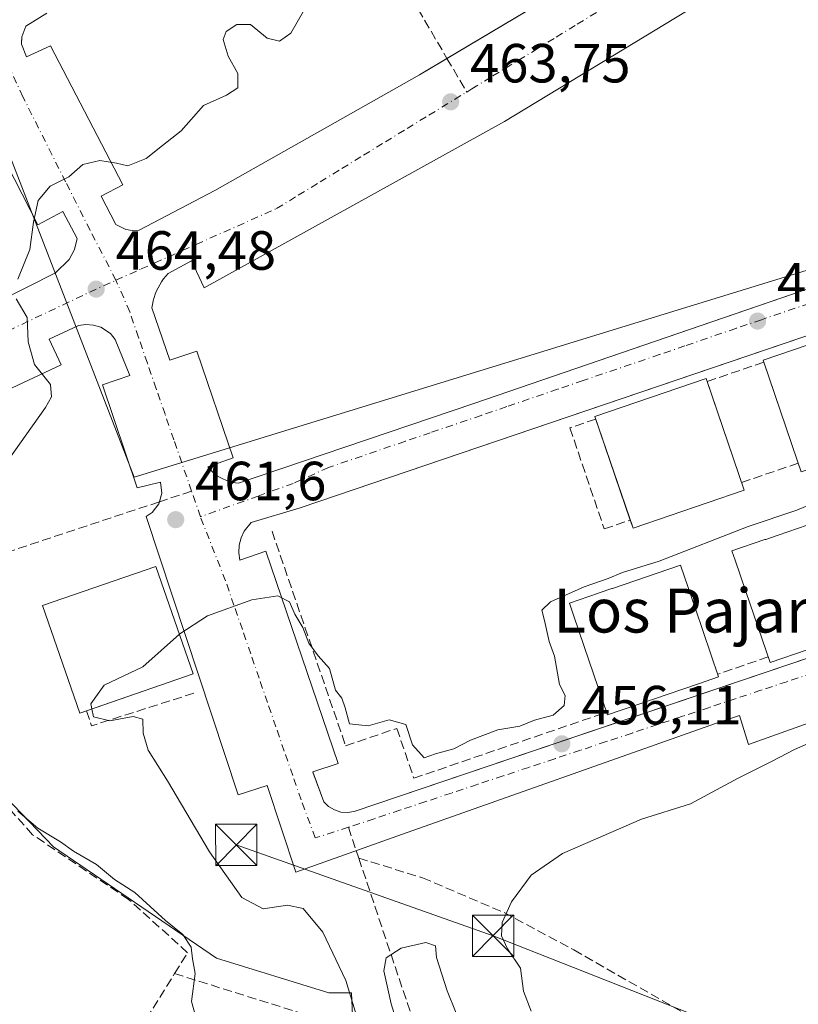
# Model space of a CAD drawing. Units: metres. Extents: x 549625 to 553066, y 4705475 to 4707815.
# Drawn here: x 552012 to 552154, y 4707317 to 4707496 of the extents above; entities that cross this region are included whole.
import ezdxf
from ezdxf.enums import TextEntityAlignment as Align

# ---------------------------------------------------------------- set-up
doc = ezdxf.new("R2010")
doc.units = ezdxf.units.M
doc.header["$MEASUREMENT"] = 0
doc.linetypes.add('DGN Style 3', pattern=[2.307223458686699, 1.648016756204785, -0.6592067024819142])
doc.linetypes.add('DGN Style 4', pattern=[2.6384748266838614, 1.318413404963828, -0.6592067024819142, 0.001648016756204785, -0.6592067024819142])
for name, color, linetype, lineweight in [('Curva de nivel normal', 30, 'Continuous', 0), ('Edificación Cxs', 1, 'Continuous', 13), ('Elemento construido', 1, 'Continuous', 0), ('Núcleo urbano CxS', 7, 'Continuous', 0), ('Obra de contención lineal', 1, 'DGN Style 3', 13), ('Pastizal CxS', 92, 'Continuous', 0), ('Punto de cota en terreno', 7, 'Continuous', 0), ('Recinto industrial CxS', 135, 'Continuous', 0), ('Rótulo de punto de cota en terreno', 7, 'Continuous', 0), ('Senda', 7, 'DGN Style 3', 0), ('Senda no paivmentada conexión', 7, 'DGN Style 3', 0), ('Senda pavimentada', 7, 'DGN Style 3', 0), ('Senda pavimentada conexión', 30, 'DGN Style 3', 0), ('Tendido', 6, 'Continuous', 0), ('Texto cartográfico', 7, 'Continuous', 0), ('Torre de tendido puntual', 7, 'Continuous', 0), ('Vía urbana Cxs', 4, 'Continuous', 0), ('Vía urbana eje', 4, 'DGN Style 4', 0)]:
    doc.layers.add(name, color=color, linetype=linetype, lineweight=lineweight)
doc.styles.add('Style-Arial', font='txt')

# ---------------------------------------------------------------- blocks, each defined once
blk = doc.blocks.new('*U8')
at = {"layer": 'Núcleo urbano CxS', "color": 7, "linetype": 'Continuous', "lineweight": 0}
blk.add_polyline3d([(552075.1596999997, 4707261.649900001, 454.2272999999987), (552072.5867, 4707319.264900001, 460.2266999999993), (552068.4496999999, 4707319.264900001, 461.0586999999941), (552048.0551000005, 4707325.5361, 464.2856000000029), (552018.4561000001, 4707345.791099999, 465.8879000000015), (552002.2685000002, 4707362.568700001, 467.4127000000008), (551986.8749000002, 4707380.4439, 467.0872999999993), (551960.2096999995, 4707348.5439, 471.0136999999959), (551947.1842999998, 4707354.336100001, 471.0570000000008), (551908.8240999999, 4707371.391899999, 472.2835000000051), (551882.2193, 4707383.221700001, 472.8815999999933), (551873.4084999999, 4707387.1413, 473.3413), (551915.4051000001, 4707448.754100001, 472.7332000000025), (551942.5783000002, 4707488.624299999, 469.6640000000043), (551973.6095000004, 4707534.147500001, 466.5), (551982.1744999997, 4707544.633500001, 466.4921999999933), (552033.0975000003, 4707413.022, 462.8987000000052), (552235.1312999995, 4707475.1863, 459.462400000004), (552230.0506999996, 4707511.351700001, 461.165399999998), (552290.1858999999, 4707457.414899999, 455.9195999999939), (552312.1901000004, 4707481.945900001, 456.3249999999971), (552349.7474999996, 4707448.2555, 453.4848999999958)], dxfattribs=at)
blk = doc.blocks.new('5PATER')
at = {"layer": 'Pastizal CxS', "linetype": 'Continuous', "lineweight": 0}
h = blk.add_hatch(color=51, dxfattribs=at)
edge = h.paths.add_edge_path()
edge.add_ellipse((0, 0), major_axis=(-0.1095731443231308, -0.1110710700762829), ratio=0.9994222409660322, start_angle=0, end_angle=360)
blk = doc.blocks.new('*U35')
at = {"layer": 'Vía urbana Cxs', "color": 4, "linetype": 'Continuous', "lineweight": 0}
for points in [[(552182.5377000002, 4707377.8893, 455.439400000003), (552144.7022000002, 4707364.395500001, 455.6968999999954), (552143.1146999998, 4707369.687200001, 455.8301999999967), (552138.7490999997, 4707368.232000001, 456.0666000000056), (552081.8635999998, 4707348.123600001, 456.4924000000028), (552062.5000999998, 4707341.1801, 457.6132000000071), (552057.2401000002, 4707356.950099999, 457.2939999999944), (552052.0100999996, 4707355.220100001, 457.6803999999975), (552035.2600999996, 4707405.8201, 462.0607000000019), (552036.3701, 4707406.5701, 462.0578999999998), (552037.5800999999, 4707408.1501, 462.1107000000048), (552037.6787999999, 4707408.509600001, 462.1309999999939), (552038.1101000002, 4707410.0801, 462.2223999999987), (552037.8901000004, 4707412.0601, 462.3678000000073), (552033.6201, 4707411.0701, 462.5411000000022), (552027.3800999997, 4707429.800100001, 464.3068999999959), (552032.3101000004, 4707431.450099999, 464.1095999999961), (552029.6801000005, 4707438.020099999, 464.3981000000058), (552028.7801000001, 4707439.0801, 464.4291999999987), (552027.0500999996, 4707440.2301, 464.4814000000042), (552025.7301000003, 4707440.6501, 464.5290999999997), (552024.3400999998, 4707440.770099999, 464.5809000000008), (552022.9700999996, 4707440.5701, 464.636599999998), (552017.6401000004, 4707438.0701, 464.831600000005), (552019.8201000001, 4707433.420100001, 465.0547999999981), (551955.1501000002, 4707403.0801, 469.3502000000008)], [(551987.6101000002, 4707434.370100001, 466.604800000001), (552018.8300999999, 4707450.140100001, 464.7124999999942), (552021.3000999996, 4707452.540100001, 464.6337000000058), (552022.2701000003, 4707454.370100001, 464.6312999999937), (552022.7701000003, 4707456.390100001, 464.6594999999944), (552020.1401000004, 4707461.3101, 464.8604999999953), (552015.5900999998, 4707458.890100001, 465.0381000000052), (552002.7801000001, 4707483.860099999, 466.159799999994)], [(552017.2301000003, 4707497.3301, 466.3600000000006), (552013.4501, 4707494.950099999, 466.2203000000009), (552012.6801000005, 4707493.0601, 466.1272000000026), (552012.6492999997, 4707492.012900001, 466.0795000000071), (552012.6401000004, 4707491.700099999, 466.065499999997), (552013.5401, 4707489.420100001, 465.9612999999954), (552017.8901000004, 4707491.4101, 466.0666999999958), (552031.0301000001, 4707466.110099999, 464.8745999999956), (552027.1201, 4707464.0801, 464.8120000000054), (552029.8000999996, 4707458.9301, 464.5954000000056), (552031.5900999998, 4707458.030099999, 464.5298999999941), (552032.7801000001, 4707457.8301, 464.5001000000047), (552033.9901000002, 4707457.9001, 464.4758000000002), (552047.7901, 4707465.130100001, 464.3120000000054), (552084.9200999998, 4707486.1501, 463.8960999999982), (552089.9274000004, 4707489.1303, 463.8472000000039), (552126.3201000001, 4707510.790100001, 463.4599000000017)], [(552141.4501, 4707502.590100001, 463.1754999999976), (552100.3800999997, 4707477.620100001, 463.7483000000066), (552045.8400999998, 4707447.4001, 464.5151000000042), (552043.5401, 4707452.3201, 464.4403000000021), (552039.2600999996, 4707450.020099999, 464.3733999999968), (552038.8501000004, 4707449.540100001, 464.3608999999997), (552038.4600999998, 4707449.040100001, 464.3502000000008), (552038.0900999998, 4707448.5101, 464.3413), (552037.7600999996, 4707447.970100001, 464.334400000007), (552037.4600999998, 4707447.4101, 464.3300000000018), (552037.1801000005, 4707446.840100001, 464.3303000000015), (552036.9401000004, 4707446.2501, 464.3298000000068), (552036.7301000003, 4707445.640100001, 464.3285000000033), (552036.5601000004, 4707445.030099999, 464.3264999999956), (552036.4101, 4707444.4101, 464.3239999999933), (552036.3101000004, 4707443.780099999, 464.3208000000013), (552039.5900999998, 4707434.2501, 464.0625), (552044.5201000003, 4707435.9001, 464.1833999999944), (552051.0900999998, 4707416.5101, 462.465200000006), (552046.4901000002, 4707414.870100001, 462.3589000000065), (552046.8701, 4707414.420100001, 462.3181999999942), (552047.2901, 4707414.0001, 462.2793999999994), (552047.7401000002, 4707413.610099999, 462.2458999999944), (552048.2100999998, 4707413.2601, 462.2168999999994), (552048.7100999998, 4707412.940099999, 462.1883999999991), (552049.2301000003, 4707412.6601, 462.1616000000067), (552049.7801000001, 4707412.4301, 462.1362999999984), (552050.3300999999, 4707412.2301, 462.1113999999943), (552050.9101, 4707412.0801, 462.0907000000007), (552051.4901000002, 4707411.970100001, 462.0736000000034), (552052.0701000001, 4707411.9101, 462.0610000000015), (552094.7901, 4707426.360099999, 461.3266000000004), (552173.5438999999, 4707453.384299999, 460.171199999997)], [(552177.6327999998, 4707446.274800001, 463.3035999999993), (552063.2500999998, 4707407.4001, 461.6769999999961), (552054.3800999997, 4707404.770099999, 461.4697000000015), (552053.1001000004, 4707403.170100001, 461.3000000000029), (552052.5201000003, 4707401.940099999, 461.1573999999965), (552052.1901000004, 4707400.610099999, 461.0359000000026), (552052.1101000002, 4707399.2501, 460.9082999999956), (552052.2901, 4707397.9001, 460.7744999999995), (552057.0100999996, 4707399.5101, 461.118100000007), (552070.1801000005, 4707360.970100001, 457.5424000000058), (552065.5500999996, 4707359.420100001, 457.2688999999955), (552065.5648999996, 4707359.379899999, 457.2657999999938), (552067.5500999996, 4707353.9901, 456.9309999999969), (552068.4301000005, 4707353.130100001, 456.8764999999985), (552069.4901000002, 4707352.5001, 456.8242000000028), (552070.6601, 4707352.120100001, 456.7973000000056), (552071.8901000004, 4707352.0101, 456.773199999996), (552073.1001000004, 4707352.190099999, 456.7483999999968), (552116.7658000002, 4707366.982799999, 457.8081999999995), (552172.9901000002, 4707386.030099999, 457.4035000000004)]]:
    blk.add_polyline3d(points, dxfattribs=at)
blk = doc.blocks.new('5TTEND')
at = {"layer": 'Recinto industrial CxS', "color": 7, "linetype": 'Continuous', "lineweight": 0}
for p, q in [((-0.375, 0.3754), (0.375, -0.3746)), ((0.3720000000000001, 0.3784000000000001), (-0.3720000000000001, -0.3776))]:
    blk.add_line(p, q, dxfattribs=at)
at = {"layer": 'Recinto industrial CxS', "color": 7, "linetype": 'Continuous', "lineweight": 0, "flags": 128}
blk.add_lwpolyline([(-0.375, -0.3746), (0.375, -0.3746), (0.375, 0.3754), (-0.375, 0.3754), (-0.3720000000000001, -0.3776)], dxfattribs=at)

msp = doc.modelspace()

# ---------------------------------------------------------------- linework, layer by layer
at = {"layer": 'Curva de nivel normal', "color": 30, "linetype": 'Continuous', "lineweight": 0, "flags": 128}
for points, elevation in [([(552011.9900000002, 4707448.9801), (552014.1600000003, 4707454.4001), (552014.7999999998, 4707459.340100001), (552015.6399999997, 4707463.2601), (552017.8499999996, 4707465.920100001), (552021.2100000001, 4707467.5801), (552023.7599999999, 4707469.8101), (552026.8600000005, 4707470.5801), (552029.8700000001, 4707470.090100001), (552031.9800000004, 4707469.590100001), (552035.3099999996, 4707470.9301), (552038.2800000003, 4707473.3101), (552041.6399999997, 4707475.960100001), (552045.6900000004, 4707480.5801), (552049.9000000004, 4707482.4101), (552051.9100000003, 4707483.7601), (552051.9199999999, 4707486.350099999), (552050.1799999997, 4707489.540100001), (552049.29, 4707492.5601), (552049.8300000001, 4707493.9901), (552051.7599999999, 4707495.300100001), (552054.25, 4707495.270099999), (552057.29, 4707492.8101), (552059.54, 4707492.270099999), (552061.54, 4707493.690099999), (552063.8700000001, 4707497.6801)], 465), ([(552008.8899999997, 4707414.210100001), (552017.0099999999, 4707425.6601), (552018.0700000003, 4707427.620100001), (552017.9199999999, 4707429.8101), (552014.9800000004, 4707433.4801), (552013.8200000003, 4707437.610099999), (552013.6500000004, 4707441.9901), (552011.6799999997, 4707445.440099999)], 465), ([(552041.3562000003, 4707384.433599999), (552041.4199999999, 4707384.4901), (552046.4400000004, 4707387.780099999), (552054.4900000002, 4707390.6801), (552059.2100000001, 4707391.4001), (552061.2999999998, 4707390.3101), (552062.29, 4707388.0801), (552063.7400000002, 4707385.690099999), (552064.8499999996, 4707382.800100001), (552066.54, 4707380.4901), (552068.6100000005, 4707378.2301), (552069.6799999997, 4707374.300100001), (552070.8399999999, 4707372.800100001), (552071.4400000004, 4707371.0701), (552072.2199999997, 4707368.1601), (552075.6299999999, 4707367.780099999), (552079.4600000001, 4707368.880100001), (552082.4800000004, 4707368.050100001), (552083.6900000004, 4707364.3101), (552085.79, 4707361.950099999), (552087.8700000001, 4707362.700099999), (552091.2100000001, 4707363.620100001), (552094.2100000001, 4707365.1601), (552099.2000000002, 4707367.0701), (552103.1900000004, 4707367.720100001), (552105.8700000001, 4707368.800100001), (552109.2199999997, 4707369.7401), (552111.25, 4707371.4901), (552111.4199999999, 4707373.280099999), (552110.3899999997, 4707375.3201), (552109.4800000004, 4707380.4301), (552108.5, 4707383.120100001), (552107.6699999999, 4707386.950099999), (552107.1500000004, 4707388.840100001), (552108.7699999996, 4707390.340100001), (552114.8600000005, 4707393.0701), (552119.2000000002, 4707394.5701), (552121.8600000005, 4707395.640100001), (552128.4800000004, 4707397.7401), (552144.6799999997, 4707404.0101), (552153.4800000004, 4707407.020099999), (552164.5199999996, 4707411.6601)], 460), ([(552025.4247000003, 4707370.857999999), (552025.25, 4707371.770099999), (552027.6399999997, 4707375.1601), (552034.6500000004, 4707378.4901), (552041.3562000003, 4707384.433599999)], 460), ([(552060.7556999996, 4707287.267000001), (552063.6200000001, 4707288.2401), (552070.6699999999, 4707293.340100001), (552073.5999999996, 4707297.700099999), (552074.4100000003, 4707300.440099999), (552074.7100000001, 4707311.110099999), (552071.5700000003, 4707321.520099999), (552067.3799999999, 4707330.290100001), (552063.8300000001, 4707334.600099999), (552060.9800000004, 4707335.170100001), (552056.54, 4707334.550100001), (552052.6600000003, 4707336.590100001), (552046.7999999998, 4707344.9001), (552039.1500000004, 4707357.8101), (552035.6699999999, 4707363.390100001), (552034.7100000001, 4707366.440099999), (552034.7000000002, 4707369.020099999), (552032.9199999999, 4707369.4801), (552028.6799999997, 4707368.6801), (552025.7000000002, 4707369.420100001), (552025.4247000003, 4707370.857999999)], 460), ([(552105.25, 4707315.9001), (552103.8300000001, 4707319.540100001), (552103.2800000003, 4707323.7601), (552100.9600000001, 4707327.2501), (552099.8399999999, 4707329.620100001), (552099.9900000002, 4707332.0101), (552101.6500000004, 4707335.8201), (552105.2400000002, 4707340.630100001), (552110.9400000004, 4707344.5601), (552125.2999999998, 4707350.800100001), (552134.2000000002, 4707353.590100001), (552142.8600000005, 4707358.2601), (552149.0499999998, 4707361.350099999), (552153.0899999999, 4707363.4801), (552158.5899999999, 4707365.890100001)], 455), ([(552044.3499999996, 4707314.640100001), (552043.54, 4707317.6501), (552044.1900000004, 4707322.7401), (552043.7300000004, 4707325.450099999), (552043.4500000002, 4707327.5701), (552041.9400000004, 4707329.850099999), (552038.79, 4707332.4101), (552033.2000000002, 4707337.4901), (552029.5499999998, 4707339.840100001), (552026.2599999999, 4707342.550100001), (552022.0599999996, 4707345.0101), (552019.75, 4707346.700099999), (552015.5899999999, 4707349.200099999), (552011.9699999997, 4707352.2501)], 465), ([(552083.4000000004, 4707305.8201), (552079.79, 4707317.2301), (552078.4400000004, 4707323.2301), (552078.9100000003, 4707325.590100001), (552081.6299999999, 4707327.370100001), (552086.0700000003, 4707328.420100001), (552087.8499999996, 4707327.800100001), (552088.0599999996, 4707325.6801), (552089.9600000001, 4707319.640100001), (552096.0599999996, 4707304.5801)], 455)]:
    msp.add_lwpolyline(points, dxfattribs=dict(at, elevation=elevation))
at = {"layer": 'Edificación Cxs', "color": 1, "linetype": 'Continuous', "lineweight": 13, "flags": 128}
for points, elevation in [([(552174.5000999998, 4707420.870100001), (552154.3000999996, 4707413.970100001), (552153.5875000004, 4707416.0595), (552147.3800999997, 4707434.2601), (552163.9243000001, 4707439.914100001), (552167.5701000001, 4707441.1601)], 468.8105999999971), ([(552168.8400999998, 4707386.200099999), (552148.6401000004, 4707379.300100001), (552144.2357999999, 4707392.214000001), (552142.2861000003, 4707397.930500001), (552141.7200999996, 4707399.590100001), (552147.7055000003, 4707401.635600001), (552147.8441000005, 4707401.683), (552150.1147999996, 4707402.459000001), (552158.9156, 4707405.466700001), (552161.9101, 4707406.4901)], 465.9236999999994), ([(552135.6176000005, 4707375.442199999), (552119.1001000004, 4707369.800100001), (552114.8734999998, 4707382.1929), (552112.9265999999, 4707387.9013), (552112.1801000005, 4707390.090100001), (552117.4787999997, 4707391.901000001), (552117.6176000005, 4707391.9484), (552119.8882999998, 4707392.724400001), (552120.0253999997, 4707392.771299999), (552132.3701, 4707396.9901), (552135.0697999997, 4707389.0858), (552139.3000999996, 4707376.700099999)], 465.741599999994)]:
    msp.add_lwpolyline(points, close=True, dxfattribs=dict(at, elevation=elevation))
at = {"layer": 'Edificación Cxs', "color": 1, "linetype": 'Continuous', "lineweight": 13, "extrusion": (-0.001841532440463236, 0.005391774320230453, 0.9999837686322467), "elevation": 24832.19717340589, "flags": 128}
msp.add_lwpolyline([(552137.1087347554, 4707364.926739262), (552143.8651426295, 4707345.145151722)], dxfattribs=at)
at = {"layer": 'Edificación Cxs', "color": 1, "linetype": 'Continuous', "lineweight": 13, "extrusion": (0.2009481192719926, -0.7718642831427895, 0.6031959729387429), "elevation": -3522247.714876212, "flags": 128}
msp.add_lwpolyline([(1720332.887509757, 2664358.007591366), (1720311.600712839, 2664355.374669614), (1720311.486348519, 2664357.941768323)], dxfattribs=at)
at = {"layer": 'Edificación Cxs', "color": 1, "linetype": 'Continuous', "lineweight": 13, "extrusion": (0.01986531257381385, 0.006891676931091138, 0.9997789126328992), "elevation": 43874.71868330725, "flags": 128}
msp.add_lwpolyline([(4266415.224798962, -2063959.627402771), (4266415.224798962, -2063939.110718054)], dxfattribs=at)
at = {"layer": 'Edificación Cxs', "color": 1, "linetype": 'Continuous', "lineweight": 13}
for points in [[(552153.7707000002, 4707415.520300001, 468.0718000000052), (552153.5875000004, 4707416.0595, 468.8105999999971), (552147.5099, 4707433.880100001, 467.2219000000041), (552147.3800999997, 4707434.2601, 466.5581999999995), (552163.9243000001, 4707439.914100001, 468.5583999999944), (552167.5701000001, 4707441.1601, 466.1993999999977), (552167.7203000002, 4707440.7202, 466.9906999999948)], [(552123.2392999995, 4707405.1798, 467.6475999999967), (552116.8201000001, 4707424.0001, 465.7584000000061), (552137.0100999996, 4707430.9001, 466.5500999999931), (552137.1838999996, 4707430.3914, 467.5810000000056)], [(552168.8400999998, 4707386.200099999, 462.1147000000056), (552148.6401000004, 4707379.300100001, 459.9149999999936), (552144.2357999999, 4707392.214000001, 464.2691999999952), (552142.2861000003, 4707397.930500001, 463.4467000000004), (552141.7200999996, 4707399.590100001, 462.6291000000056), (552147.7055000003, 4707401.635600001, 465.4021000000066), (552147.8441000005, 4707401.683, 465.4248999999982), (552150.1147999996, 4707402.459000001, 465.9236999999994), (552158.9156, 4707405.466700001, 464.8540999999968), (552161.9101, 4707406.4901, 463.4483999999939), (552168.4844000004, 4707387.241599999, 464.1579000000056)], [(552024.4709999999, 4707370.527100001, 467.0063999999985), (552023.2401000002, 4707370.100099999, 465.7519999999931), (552016.4600999998, 4707389.640100001, 465.6212999999989), (552037.0701000001, 4707396.780099999, 465.1619999999967), (552043.8501000004, 4707377.2501, 466.5749999999971)], [(552135.6176000005, 4707375.442199999, 464.225099999996), (552119.1001000004, 4707369.800100001, 461.3267000000051), (552114.8734999998, 4707382.1929, 465.6285000000062), (552112.9265999999, 4707387.9013, 464.2869000000064), (552112.1801000005, 4707390.090100001, 462.9734999999928), (552117.4787999997, 4707391.901000001, 465.1386999999959), (552117.6176000005, 4707391.9484, 465.1506999999983), (552119.8882999998, 4707392.724400001, 465.4943999999959), (552120.0253999997, 4707392.771299999, 465.5255999999936), (552132.3701, 4707396.9901, 463.1725000000006), (552135.0697999997, 4707389.0858, 465.741599999994), (552139.3000999996, 4707376.700099999, 462.4621999999945), (552135.6176000005, 4707375.442199999, 464.225099999996)]]:
    msp.add_polyline3d(points, dxfattribs=at)
for points in [[(552143.9401000004, 4707410.610099999, 467.7001000000019), (552123.7401000002, 4707403.710100001, 467.7001000000019), (552116.8201000001, 4707424.0001, 467.7001000000019), (552137.0100999996, 4707430.9001, 467.7001000000019)], [(552043.8501000004, 4707377.2501, 466.5749999999971), (552023.2401000002, 4707370.100099999, 466.5749999999971), (552016.4600999998, 4707389.640100001, 466.5749999999971), (552037.0701000001, 4707396.780099999, 466.5749999999971)]]:
    msp.add_3dface(points, dxfattribs=at)
at = {"layer": 'Elemento construido', "color": 1, "linetype": 'Continuous', "lineweight": 0}
for points in [[(552052.0701000001, 4707411.9101, 462.0610000000015), (552094.7901, 4707426.360099999, 461.3266000000004), (552205.8501000004, 4707464.470100001, 459.8766999999935), (552226.2200999996, 4707471.360099999, 459.4928999999975), (552226.8101000004, 4707471.5101, 459.4682999999932), (552227.3701, 4707471.7401, 459.4492000000028), (552227.9001000002, 4707472.050100001, 459.4419999999955), (552228.3800999997, 4707472.420100001, 459.4425000000047), (552228.8000999996, 4707472.860099999, 459.446299999996), (552229.1501000002, 4707473.350099999, 459.454700000002), (552229.4401000004, 4707473.890100001, 459.4679000000033), (552229.6401000004, 4707474.460100001, 459.4860000000045), (552229.7600999996, 4707475.0601, 459.508600000001), (552229.8000999996, 4707475.670100001, 459.5344999999944), (552229.7600999996, 4707476.270099999, 459.562699999995), (552228.3800999997, 4707480.3301, 459.7563999999985), (552223.2600999996, 4707478.590100001, 460.218200000003), (552204.5401, 4707533.790100001, 462.3263000000007)], [(552032.7801000001, 4707457.8301, 464.5001000000047), (552033.9901000002, 4707457.9001, 464.4758000000002), (552047.7901, 4707465.130100001, 464.3120000000054), (552084.9200999998, 4707486.1501, 463.8960999999982), (552126.3201000001, 4707510.790100001, 463.4599000000017)], [(552141.4501, 4707502.590100001, 463.1754999999976), (552100.3800999997, 4707477.620100001, 463.7483000000066), (552045.8400999998, 4707447.4001, 464.5151000000042), (552043.5401, 4707452.3201, 464.4403000000021), (552039.2600999996, 4707450.020099999, 464.3733999999968), (552038.8501000004, 4707449.540100001, 464.3608999999997), (552038.4600999998, 4707449.040100001, 464.3502000000008), (552038.0900999998, 4707448.5101, 464.3413), (552037.7600999996, 4707447.970100001, 464.334400000007), (552037.4600999998, 4707447.4101, 464.3300000000018), (552037.1801000005, 4707446.840100001, 464.3303000000015), (552036.9401000004, 4707446.2501, 464.3298000000068), (552036.7301000003, 4707445.640100001, 464.3285000000033), (552036.5601000004, 4707445.030099999, 464.3264999999956), (552036.4101, 4707444.4101, 464.3239999999933), (552036.3101000004, 4707443.780099999, 464.3208000000013), (552039.5900999998, 4707434.2501, 464.0625), (552044.5201000003, 4707435.9001, 464.1833999999944), (552051.0900999998, 4707416.5101, 462.465200000006), (552046.4901000002, 4707414.870100001, 462.3589000000065), (552046.8701, 4707414.420100001, 462.3181999999942), (552047.2901, 4707414.0001, 462.2793999999994), (552047.7401000002, 4707413.610099999, 462.2458999999944), (552048.2100999998, 4707413.2601, 462.2168999999994), (552048.7100999998, 4707412.940099999, 462.1883999999991), (552049.2301000003, 4707412.6601, 462.1616000000067), (552049.7801000001, 4707412.4301, 462.1362999999984), (552050.3300999999, 4707412.2301, 462.1113999999943), (552050.9101, 4707412.0801, 462.0907000000007), (552051.4901000002, 4707411.970100001, 462.0736000000034), (552052.0701000001, 4707411.9101, 462.0610000000015)], [(552017.2301000003, 4707497.3301, 466.3600000000006), (552013.4501, 4707494.950099999, 466.2203000000009), (552012.6801000005, 4707493.0601, 466.1272000000026), (552012.6401000004, 4707491.700099999, 466.065499999997), (552013.5401, 4707489.420100001, 465.9612999999954), (552017.8901000004, 4707491.4101, 466.0666999999958), (552031.0301000001, 4707466.110099999, 464.8745999999956), (552027.1201, 4707464.0801, 464.8120000000054), (552029.8000999996, 4707458.9301, 464.5954000000056), (552031.5900999998, 4707458.030099999, 464.5298999999941), (552032.7801000001, 4707457.8301, 464.5001000000047)], [(551987.6101000002, 4707434.370100001, 466.604800000001), (552018.8300999999, 4707450.140100001, 464.7124999999942), (552021.3000999996, 4707452.540100001, 464.6337000000058), (552022.2701000003, 4707454.370100001, 464.6312999999937), (552022.7701000003, 4707456.390100001, 464.6594999999944), (552020.1401000004, 4707461.3101, 464.8604999999953), (552015.5900999998, 4707458.890100001, 465.0381000000052), (552002.7801000001, 4707483.860099999, 466.159799999994)], [(552228.5800999999, 4707463.590100001, 460.7360000000045), (552063.2500999998, 4707407.4001, 461.6769999999961), (552054.3800999997, 4707404.770099999, 461.4697000000015), (552053.1001000004, 4707403.170100001, 461.3000000000029), (552052.5201000003, 4707401.940099999, 461.1573999999965), (552052.1901000004, 4707400.610099999, 461.0359000000026), (552052.1101000002, 4707399.2501, 460.9082999999956), (552052.2901, 4707397.9001, 460.7744999999995), (552057.0100999996, 4707399.5101, 461.118100000007), (552070.1801000005, 4707360.970100001, 457.5424000000058), (552065.5500999996, 4707359.420100001, 457.2688999999955), (552067.5500999996, 4707353.9901, 456.9309999999969), (552068.4301000005, 4707353.130100001, 456.8764999999985), (552069.4901000002, 4707352.5001, 456.8242000000028), (552070.6601, 4707352.120100001, 456.7973000000056), (552071.8901000004, 4707352.0101, 456.773199999996)], [(552062.5000999998, 4707341.1801, 457.6132000000071), (552057.2401000002, 4707356.950099999, 457.2939999999944), (552052.0100999996, 4707355.220100001, 457.6803999999975), (552035.2600999996, 4707405.8201, 462.0607000000019), (552036.3701, 4707406.5701, 462.0578999999998), (552037.5800999999, 4707408.1501, 462.1107000000048), (552038.1101000002, 4707410.0801, 462.2223999999987), (552037.8901000004, 4707412.0601, 462.3678000000073), (552033.6201, 4707411.0701, 462.5411000000022), (552027.3800999997, 4707429.800100001, 464.3068999999959), (552032.3101000004, 4707431.450099999, 464.1095999999961), (552029.6801000005, 4707438.020099999, 464.3981000000058), (552028.7801000001, 4707439.0801, 464.4291999999987), (552027.0500999996, 4707440.2301, 464.4814000000042), (552025.7301000003, 4707440.6501, 464.5290999999997), (552024.3400999998, 4707440.770099999, 464.5809000000008), (552022.9700999996, 4707440.5701, 464.636599999998), (552017.6401000004, 4707438.0701, 464.831600000005), (552019.8201000001, 4707433.420100001, 465.0547999999981), (551955.1501000002, 4707403.0801, 469.3502000000008)], [(552071.8901000004, 4707352.0101, 456.773199999996), (552073.1001000004, 4707352.190099999, 456.7483999999968), (552172.9901000002, 4707386.030099999, 457.4035000000004)]]:
    msp.add_polyline3d(points, dxfattribs=at)
at = {"layer": 'Núcleo urbano CxS', "color": 7, "linetype": 'Continuous', "lineweight": 0}
for points in [[(551982.1744999997, 4707544.633500001, 466.4921999999933), (552033.0975000003, 4707413.022, 462.8987000000052), (552235.1312999995, 4707475.1863, 459.462400000004), (552230.0506999996, 4707511.351700001, 461.165399999998), (552213.6698000003, 4707551.411499999, 462.407600000006), (552326.1574999997, 4707638.737400001, 458.2966000000015), (552461.5867, 4707775.646700001, 454.335699999996), (552562.9736000003, 4707700.161599999, 449.5844999999972), (552535.7895000001, 4707811.563300001, 453.4738000000071)], [(551982.1744999997, 4707544.633500001, 466.4921999999933), (552033.0975000003, 4707413.022, 462.8987000000052), (552235.1312999995, 4707475.1863, 459.462400000004), (552230.0506999996, 4707511.351700001, 461.165399999998), (552213.6698000003, 4707551.411499999, 462.407600000006), (552326.1574999997, 4707638.737400001, 458.2966000000015), (552461.5867, 4707775.646700001, 454.335699999996), (552562.9736000003, 4707700.161599999, 449.5844999999972), (552535.7895000001, 4707811.563300001, 453.4738000000071)], [(551825.9193000002, 4707315.108899999, 465.7366000000038), (551837.0317000002, 4707330.5755, 468.2712000000029), (551867.4574999996, 4707374.460100001, 472.0975000000035), (551868.6819000002, 4707377.065099999, 472.2810999999929), (551869.7960999999, 4707379.441099999, 472.5482000000048), (551873.4084999999, 4707387.1413, 473.3413), (551882.2193, 4707383.221700001, 472.8815999999933), (551908.8240999999, 4707371.391899999, 472.2835000000051), (551947.1842999998, 4707354.336100001, 471.0570000000008), (551960.2096999995, 4707348.5439, 471.0136999999959), (551986.8749000002, 4707380.4439, 467.0872999999993), (552002.2685000002, 4707362.568700001, 467.4127000000008), (552018.4561000001, 4707345.791099999, 465.8879000000015), (552048.0551000005, 4707325.5361, 464.2856000000029), (552068.4496999999, 4707319.264900001, 461.0586999999941), (552072.5867, 4707319.264900001, 460.2266999999993), (552075.1596999997, 4707261.649900001, 454.2272999999987)], [(551873.4084999999, 4707387.1413, 473.3413), (551882.2193, 4707383.221700001, 472.8815999999933), (551908.8240999999, 4707371.391899999, 472.2835000000051), (551947.1842999998, 4707354.336100001, 471.0570000000008), (551960.2096999995, 4707348.5439, 471.0136999999959), (551986.8749000002, 4707380.4439, 467.0872999999993), (552002.2685000002, 4707362.568700001, 467.4127000000008), (552018.4561000001, 4707345.791099999, 465.8879000000015), (552048.0551000005, 4707325.5361, 464.2856000000029), (552068.4496999999, 4707319.264900001, 461.0586999999941), (552072.5867, 4707319.264900001, 460.2266999999993), (552075.1596999997, 4707261.649900001, 454.2272999999987)]]:
    msp.add_polyline3d(points, dxfattribs=at)
msp.add_polyline3d([(552230.0506999996, 4707511.351700001, 461.165399999998), (552235.1312999995, 4707475.1863, 459.462400000004), (552033.0975000003, 4707413.022, 462.8987000000052), (551982.1744999997, 4707544.633500001, 466.4921999999933), (552022.1026999997, 4707573.2521, 467.0464999999967), (552050.8245000001, 4707597.4517, 469.0941000000021), (552090.1425000001, 4707634.2213, 471.3245000000024), (552102.5204999996, 4707652.862299999, 472.0671000000002), (552118.7777000006, 4707677.340100001, 472.6974999999948), (552121.9296000004, 4707688.216600001, 472.5527000000002), (552150.7655999997, 4707638.737400001, 467.6263999999938), (552281.0143999998, 4707745.3047, 462.0727000000043), (552346.3036000002, 4707810.177999999, 460.4536999999983), (552450.3372999998, 4707810.9385, 455.3019000000059), (552468.2472000001, 4707794.148, 454.164499999999), (552484.2467, 4707811.1864, 454.2504000000045), (552535.7895000001, 4707811.563200001, 453.4737000000023), (552562.9736000003, 4707700.161599999, 449.5844999999972), (552461.5867, 4707775.646700001, 454.335699999996), (552326.1574999997, 4707638.737400001, 458.2966000000015), (552213.6698000003, 4707551.411499999, 462.407600000006)], close=True, dxfattribs=at)
at = {"layer": 'Obra de contención lineal', "color": 1, "linetype": 'DGN Style 3', "lineweight": 13, "extrusion": (0.03135798203770095, 0.01059432307073277, 0.9994520685261482), "elevation": 67653.27315807572, "flags": 128}
msp.add_lwpolyline([(4283053.082038008, -2028713.917188718), (4283053.082038008, -2028703.007587754)], dxfattribs=at)
at = {"layer": 'Obra de contención lineal', "color": 1, "linetype": 'DGN Style 3', "lineweight": 13, "extrusion": (0.205402951171114, 0.06953019394316522, 0.9762044764189637), "elevation": 441178.4610655181, "flags": 128}
msp.add_lwpolyline([(4281839.144663249, -1983897.675921289), (4281839.144663249, -1983886.525923961)], dxfattribs=at)
at = {"layer": 'Obra de contención lineal', "color": 1, "linetype": 'DGN Style 3', "lineweight": 13, "extrusion": (0.2011652019291348, 0.06903374144741835, 0.977121744755781), "elevation": 436491.7510332589, "flags": 128}
msp.add_lwpolyline([(4273279.577753214, -2003210.929151461), (4273279.577753214, -2003201.028866043)], dxfattribs=at)
at = {"layer": 'Obra de contención lineal', "color": 1, "linetype": 'DGN Style 3', "lineweight": 13, "extrusion": (0.2765584315421587, -0.7736262784431289, 0.5701033373390963), "elevation": -3488812.278642762, "flags": 128}
msp.add_lwpolyline([(2104406.618970022, 2421514.032122983), (2104406.515856555, 2421508.99276552), (2104426.592238714, 2421507.766824542)], dxfattribs=at)
at = {"layer": 'Obra de contención lineal', "color": 1, "linetype": 'DGN Style 3', "lineweight": 13, "extrusion": (0.1772867643237195, 0.00113055700764658, 0.9841585873407184), "elevation": 103651.1925781285, "flags": 128}
msp.add_lwpolyline([(4703706.750545689, -572743.9189103964), (4703699.465298306, -572767.039173621), (4703674.849700663, -572764.6645381447)], dxfattribs=at)
at = {"layer": 'Obra de contención lineal', "color": 1, "linetype": 'DGN Style 3', "lineweight": 13}
for points in [[(552116.9700999996, 4707423.550100001, 466.4357000000019), (552112.2801000001, 4707421.960100001, 462.0148000000045), (552118.5000999998, 4707403.5801, 462.949099999998), (552123.2401000002, 4707405.1801, 467.6484999999957)], [(552058.1501000002, 4707403.170100001, 461.5559000000067), (552071.5301000001, 4707364.140100001, 458.3748000000051), (552080.8201000001, 4707367.3301, 459.8062999999966), (552083.9301000005, 4707358.2601, 457.561400000006), (552118.9401000004, 4707370.2601, 461.952099999995)], [(551956.6401000004, 4707308.9301, 466.5801999999967), (551962.6901000004, 4707311.840100001, 467.5733000000037), (551972.5800999999, 4707313.7301, 467.9299000000028), (551972.5800999999, 4707306.790100001, 464.8818000000028), (551981.2001, 4707305.7401, 466.5752999999968), (551981.5800999999, 4707305.1801, 466.1267999999982), (551982.0401, 4707304.670100001, 465.7302000000054), (551982.5601000004, 4707304.2401, 465.4167000000016), (551983.1401000004, 4707303.880100001, 465.2430000000023), (551983.7600999996, 4707303.600099999, 465.1613000000071), (551984.4101, 4707303.4101, 465.1708999999974), (551985.0800999999, 4707303.3101, 465.2614999999933), (551985.7600999996, 4707303.3101, 465.4285999999993), (551986.4401000004, 4707303.4001, 465.6535000000004), (551987.0900999998, 4707303.5801, 465.9198000000034), (551987.7200999996, 4707303.850099999, 466.2176999999938), (552021.9901000002, 4707292.9101, 466.1972999999998), (552040.4600999998, 4707322.7501, 467.2305000000051), (552042.8101000004, 4707326.550100001, 466.3787000000011), (552032.0900999998, 4707336.2301, 467.8990000000049), (552014.6401000004, 4707348.0001, 469.626099999994), (552004.1201, 4707359.780099999, 467.2707999999984), (551986.6700999998, 4707378.290100001, 468.5224000000017), (551966.9001000002, 4707353.6801, 471.0696000000025)]]:
    msp.add_polyline3d(points, dxfattribs=at)
at = {"layer": 'Senda', "color": 7, "linetype": 'DGN Style 3', "lineweight": 0, "extrusion": (-0.01003623084924178, 0.02995672711859289, 0.9995008096898585), "elevation": 135932.5319676386, "flags": 128}
msp.add_lwpolyline([(-2018860.997674026, -4285977.818934059), (-2018860.997674026, -4285976.362925371)], dxfattribs=at)
at = {"layer": 'Senda', "color": 7, "linetype": 'DGN Style 3', "lineweight": 0, "extrusion": (0.02407196869843745, -0.07184851725783402, 0.9971250327270058), "elevation": -324470.584788954, "flags": 128}
msp.add_lwpolyline([(2018913.108676872, 4275813.31023127), (2018913.108676872, 4275712.61843843)], dxfattribs=at)
at = {"layer": 'Senda', "color": 7, "linetype": 'DGN Style 3', "lineweight": 0}
msp.add_polyline3d([(552073.9101, 4707343.7259, 456.8898000000045), (552085.4861000003, 4707340.1765, 455.9802000000054), (552100.3026999999, 4707333.826500001, 455.5032000000065), (552113.0027000001, 4707327.053099999, 453.747199999998), (552141.7895000001, 4707310.543099999, 451.9811000000045), (552173.7512999997, 4707285.354699999, 450.3377999999939), (552195.1297000004, 4707268.2097, 449.401199999993), (552208.2528999997, 4707255.7213, 448.5712000000058), (552209.7346999999, 4707252.969699999, 448.3606)], dxfattribs=at)
at = {"layer": 'Senda no paivmentada conexión', "color": 7, "linetype": 'DGN Style 3', "lineweight": 0, "extrusion": (-0.008198935018103608, 0.02447426897385063, 0.9996668383130274), "elevation": 111139.1075455048, "flags": 128}
msp.add_lwpolyline([(-2018776.048755749, -4286736.860086046), (-2018776.048755749, -4286732.39301398)], dxfattribs=at)
at = {"layer": 'Senda pavimentada', "color": 7, "linetype": 'DGN Style 3', "lineweight": 0, "extrusion": (0.0262302141733946, -0.04475221600250847, 0.9986537012534841), "elevation": -195725.9106268744, "flags": 128}
msp.add_lwpolyline([(2856714.156021693, 3777096.170161822), (2856714.156021693, 3777053.483031179)], dxfattribs=at)
at = {"layer": 'Senda pavimentada', "color": 7, "linetype": 'DGN Style 3', "lineweight": 0, "extrusion": (0.1013947805194631, 0.03356719748473402, 0.9942798105847421), "elevation": 214447.7378866059, "flags": 128}
msp.add_lwpolyline([(4295391.153233627, -1992000.927979722), (4295391.153233627, -1991918.144736725)], dxfattribs=at)
at = {"layer": 'Senda pavimentada conexión', "color": 30, "linetype": 'DGN Style 3', "lineweight": 0, "extrusion": (0.004971431357967755, -0.008481858208106326, 0.9999516703079158), "elevation": -36719.75335950421, "flags": 128}
msp.add_lwpolyline([(552080.798312419, 4707347.009391953), (552084.3885150715, 4707340.884371626)], dxfattribs=at)
at = {"layer": 'Senda pavimentada conexión', "color": 30, "linetype": 'DGN Style 3', "lineweight": 0, "extrusion": (0.009920623354431142, 0.003284298462321873, 0.9999453958171265), "elevation": 21399.19818414378, "flags": 128}
msp.add_lwpolyline([(552011.7872037152, 4707365.556288003), (552005.9277521643, 4707363.616577541)], dxfattribs=at)
at = {"layer": 'Tendido', "color": 6, "linetype": 'Continuous', "lineweight": 0}
msp.add_polyline3d([(552051.6437999997, 4707346.1316, 460.1993999999977), (552098.3163999999, 4707329.6216, 457.2654999999941), (552243.5099999999, 4707272.33, 449.9024000000064), (552244.2078999998, 4707192.461300001, 445.7957000000025)], dxfattribs=at)
at = {"layer": 'Vía urbana Cxs', "color": 4, "linetype": 'Continuous', "lineweight": 0}
for points in [[(552032.7801000001, 4707457.8301, 464.5001000000047), (552033.9901000002, 4707457.9001, 464.4758000000002), (552047.7901, 4707465.130100001, 464.3120000000054), (552084.9200999998, 4707486.1501, 463.8960999999982), (552089.9274000004, 4707489.1303, 463.8472000000039), (552126.3201000001, 4707510.790100001, 463.4599000000017), (552144.2596000005, 4707522.095000001, 463.196299999996), (552156.5500999996, 4707529.840100001, 463.2321999999986), (552197.3000999996, 4707557.440099999, 462.5840999999928), (552198.1700999998, 4707560.050100001, 462.6205000000046), (552198.3601000002, 4707561.700099999, 462.6451999999991), (552198.2801000001, 4707563.350099999, 462.6713000000018)], [(552052.0701000001, 4707411.9101, 462.0610000000015), (552094.7901, 4707426.360099999, 461.3266000000004), (552173.5438999999, 4707453.384299999, 460.171199999997), (552205.8501000004, 4707464.470100001, 459.8766999999935), (552226.2200999996, 4707471.360099999, 459.4928999999975), (552226.8101000004, 4707471.5101, 459.4682999999932), (552227.3701, 4707471.7401, 459.4492000000028), (552227.9001000002, 4707472.050100001, 459.4419999999955), (552228.3800999997, 4707472.420100001, 459.4425000000047), (552228.8000999996, 4707472.860099999, 459.446299999996), (552229.1501000002, 4707473.350099999, 459.454700000002), (552229.4401000004, 4707473.890100001, 459.4679000000033), (552229.6401000004, 4707474.460100001, 459.4860000000045), (552229.7600999996, 4707475.0601, 459.508600000001), (552229.8000999996, 4707475.670100001, 459.5344999999944), (552229.7600999996, 4707476.270099999, 459.562699999995), (552228.3800999997, 4707480.3301, 459.7563999999985), (552223.2600999996, 4707478.590100001, 460.218200000003), (552211.4589, 4707513.3884, 461.340200000006)], [(552141.4501, 4707502.590100001, 463.1754999999976), (552100.3800999997, 4707477.620100001, 463.7483000000066)], [(552017.2301000003, 4707497.3301, 466.3600000000006), (552013.4501, 4707494.950099999, 466.2203000000009), (552012.6801000005, 4707493.0601, 466.1272000000026), (552012.6492999997, 4707492.012900001, 466.0795000000071), (552012.6401000004, 4707491.700099999, 466.065499999997), (552013.5401, 4707489.420100001, 465.9612999999954), (552017.8901000004, 4707491.4101, 466.0666999999958), (552031.0301000001, 4707466.110099999, 464.8745999999956), (552027.1201, 4707464.0801, 464.8120000000054), (552029.8000999996, 4707458.9301, 464.5954000000056), (552031.5900999998, 4707458.030099999, 464.5298999999941), (552032.7801000001, 4707457.8301, 464.5001000000047)], [(551902.8400999998, 4707397.5801, 472.0587999999989), (551905.4700999996, 4707397.5801, 471.8742000000057), (551929.4501, 4707407.770099999, 470.3426999999938), (551987.6101000002, 4707434.370100001, 466.604800000001), (552018.8300999999, 4707450.140100001, 464.7124999999942), (552021.3000999996, 4707452.540100001, 464.6337000000058), (552022.2701000003, 4707454.370100001, 464.6312999999937), (552022.7701000003, 4707456.390100001, 464.6594999999944), (552020.1401000004, 4707461.3101, 464.8604999999953), (552015.5900999998, 4707458.890100001, 465.0381000000052), (552002.7801000001, 4707483.860099999, 466.159799999994), (552007.4901000002, 4707486.270099999, 465.9486999999936), (552006.1001000004, 4707488.9801, 466.1018999999943), (552004.6700999998, 4707489.530099999, 466.179099999994), (552003.1601, 4707489.7601, 466.2488000000012), (552000.8800999997, 4707489.520099999, 466.3701000000001), (551998.1801000005, 4707488.130100001, 466.5274999999965), (551928.5201000003, 4707453.970100001, 473.1401000000042)], [(552100.3800999997, 4707477.620100001, 463.7483000000066), (552045.8400999998, 4707447.4001, 464.5151000000042), (552043.5401, 4707452.3201, 464.4403000000021), (552039.2600999996, 4707450.020099999, 464.3733999999968), (552038.8501000004, 4707449.540100001, 464.3608999999997), (552038.4600999998, 4707449.040100001, 464.3502000000008), (552038.0900999998, 4707448.5101, 464.3413), (552037.7600999996, 4707447.970100001, 464.334400000007), (552037.4600999998, 4707447.4101, 464.3300000000018), (552037.1801000005, 4707446.840100001, 464.3303000000015), (552036.9401000004, 4707446.2501, 464.3298000000068), (552036.7301000003, 4707445.640100001, 464.3285000000033), (552036.5601000004, 4707445.030099999, 464.3264999999956), (552036.4101, 4707444.4101, 464.3239999999933), (552036.3101000004, 4707443.780099999, 464.3208000000013), (552039.5900999998, 4707434.2501, 464.0625), (552044.5201000003, 4707435.9001, 464.1833999999944), (552051.0900999998, 4707416.5101, 462.465200000006), (552046.4901000002, 4707414.870100001, 462.3589000000065), (552046.8701, 4707414.420100001, 462.3181999999942), (552047.2901, 4707414.0001, 462.2793999999994), (552047.7401000002, 4707413.610099999, 462.2458999999944), (552048.2100999998, 4707413.2601, 462.2168999999994), (552048.7100999998, 4707412.940099999, 462.1883999999991), (552049.2301000003, 4707412.6601, 462.1616000000067), (552049.7801000001, 4707412.4301, 462.1362999999984), (552050.3300999999, 4707412.2301, 462.1113999999943), (552050.9101, 4707412.0801, 462.0907000000007), (552051.4901000002, 4707411.970100001, 462.0736000000034), (552052.0701000001, 4707411.9101, 462.0610000000015)], [(552177.6327999998, 4707446.274900001, 463.3034000000043), (552063.2500999998, 4707407.4001, 461.6769999999961), (552054.3800999997, 4707404.770099999, 461.4697000000015), (552053.1001000004, 4707403.170100001, 461.3000000000029), (552052.5201000003, 4707401.940099999, 461.1573999999965), (552052.1901000004, 4707400.610099999, 461.0359000000026), (552052.1101000002, 4707399.2501, 460.9082999999956), (552052.2901, 4707397.9001, 460.7744999999995), (552057.0100999996, 4707399.5101, 461.118100000007), (552070.1801000005, 4707360.970100001, 457.5424000000058), (552065.5500999996, 4707359.420100001, 457.2688999999955), (552065.5648999996, 4707359.379899999, 457.2657999999938), (552067.5500999996, 4707353.9901, 456.9309999999969), (552068.4301000005, 4707353.130100001, 456.8764999999985), (552069.4901000002, 4707352.5001, 456.8242000000028), (552070.6601, 4707352.120100001, 456.7973000000056), (552071.8901000004, 4707352.0101, 456.773199999996)], [(552062.5000999998, 4707341.1801, 457.6132000000071), (552057.2401000002, 4707356.950099999, 457.2939999999944), (552052.0100999996, 4707355.220100001, 457.6803999999975), (552035.2600999996, 4707405.8201, 462.0607000000019), (552036.3701, 4707406.5701, 462.0578999999998), (552037.5800999999, 4707408.1501, 462.1107000000048), (552037.6787999999, 4707408.509600001, 462.1309999999939), (552038.1101000002, 4707410.0801, 462.2223999999987), (552037.8901000004, 4707412.0601, 462.3678000000073), (552033.6201, 4707411.0701, 462.5411000000022), (552027.3800999997, 4707429.800100001, 464.3068999999959), (552032.3101000004, 4707431.450099999, 464.1095999999961), (552029.6801000005, 4707438.020099999, 464.3981000000058), (552028.7801000001, 4707439.0801, 464.4291999999987), (552027.0500999996, 4707440.2301, 464.4814000000042), (552025.7301000003, 4707440.6501, 464.5290999999997), (552024.3400999998, 4707440.770099999, 464.5809000000008), (552022.9700999996, 4707440.5701, 464.636599999998), (552017.6401000004, 4707438.0701, 464.831600000005), (552019.8201000001, 4707433.420100001, 465.0547999999981), (551955.1501000002, 4707403.0801, 469.3502000000008)], [(552326.3391000004, 4707431.864399999, 453.4985000000015), (552265.2202000003, 4707411.094599999, 454.260500000004), (552248.2867999999, 4707405.5383, 454.5013999999938), (552244.5827000003, 4707403.950800001, 454.5449999999983), (552245.9056000002, 4707399.585200001, 454.4573999999994), (552238.2325999998, 4707397.071599999, 454.5645999999979), (552208.0701000001, 4707386.488299999, 454.9340999999986), (552206.6149000004, 4707391.383099999, 454.985799999995), (552200.7939999999, 4707389.398700001, 455.199099999998), (552186.1096000001, 4707384.503900001, 455.4260000000068), (552181.0824999996, 4707382.651799999, 455.3638999999966), (552182.5377000002, 4707377.8893, 455.439400000003), (552144.7022000002, 4707364.395500001, 455.6968999999954), (552143.1146999998, 4707369.687200001, 455.8301999999967), (552138.7490999997, 4707368.232000001, 456.0666000000056), (552081.8635999998, 4707348.123600001, 456.4924000000028), (552062.5000999998, 4707341.1801, 457.6132000000071)], [(552071.8901000004, 4707352.0101, 456.773199999996), (552073.1001000004, 4707352.190099999, 456.7483999999968), (552116.7658000002, 4707366.982799999, 457.8081999999995), (552172.9901000002, 4707386.030099999, 457.4035000000004)]]:
    msp.add_polyline3d(points, dxfattribs=at)
at = {"layer": 'Vía urbana eje', "color": 4, "linetype": 'DGN Style 4', "lineweight": 0, "extrusion": (-0.3660457727670246, 0.833208820682703, 0.4144557315032946), "elevation": 3720412.173085351, "flags": 128}
msp.add_lwpolyline([(-2398735.427857834, -1693800.602756135), (-2398821.513270543, -1693806.569113823), (-2398825.464021328, -1693806.624823855)], dxfattribs=at)
at = {"layer": 'Vía urbana eje', "color": 4, "linetype": 'DGN Style 4', "lineweight": 0, "extrusion": (0.02840104878105886, -0.08254054800397619, 0.9961829341859553), "elevation": -372413.3199539405, "flags": 128}
msp.add_lwpolyline([(2053627.719731881, 4255390.101334948), (2053627.719731881, 4255395.037748101)], dxfattribs=at)
at = {"layer": 'Vía urbana eje', "color": 4, "linetype": 'DGN Style 4', "lineweight": 0}
for points in [[(552093.5173000004, 4707483.0055, 463.7774000000064), (552094.4401000004, 4707483.5701, 463.760500000004), (552098.2701000003, 4707485.9301, 463.8028000000049), (552105.9501, 4707490.630100001, 463.8476999999984), (552109.7801000001, 4707492.9901, 463.5991000000067), (552113.6201, 4707495.340100001, 463.523199999996), (552117.4501, 4707497.690099999, 463.4899000000005), (552121.2901, 4707500.050100001, 463.4275000000052), (552125.1901000004, 4707502.630100001, 463.4030999999959), (552136.8800999997, 4707510.390100001, 463.3028999999952), (552140.7801000001, 4707512.970100001, 463.225900000005), (552144.6801000005, 4707515.5601, 463.1638999999996), (552147.2893000003, 4707517.295100001, 463.1578000000009)], [(552029.7978999997, 4707448.790300001, 464.4453999999969), (552025.1032999996, 4707457.8709, 464.6395000000048), (552020.6583000004, 4707466.655099999, 464.992499999993), (552012.8816999998, 4707482.157500001, 465.6892999999982), (552010.8717, 4707486.487500001, 465.8813999999985), (552008.8717, 4707490.827500001, 466.0773000000045), (552006.0465000002, 4707495.7577, 466.3089000000036)], [(552029.7978999997, 4707448.790300001, 464.4453999999969), (552034.3800999997, 4707450.840100001, 464.3978999999963), (552058.9801000003, 4707461.8201, 464.1296000000002), (552062.9301000005, 4707464.2501, 464.0810999999958), (552066.8800999997, 4707466.670100001, 464.0565999999963), (552070.8400999998, 4707469.100099999, 464.2997000000032), (552074.7901, 4707471.520099999, 464.5963999999949), (552078.7401000002, 4707473.950099999, 463.9986999999965), (552082.7001, 4707476.370100001, 463.8935999999958), (552086.6501000002, 4707478.800100001, 463.8402999999962), (552093.5173000004, 4707483.0055, 463.7774000000064)], [(552234.5833000002, 4707470.843900001, 459.1398000000045), (552221.1001000004, 4707466.890100001, 459.6931999999942), (552211.8400999998, 4707463.7301, 459.6214999999939), (552207.2200999996, 4707462.1501, 459.7280000000028), (552193.3300999999, 4707457.4101, 459.8920999999973), (552188.7100999998, 4707455.8301, 460.261599999998), (552179.4501, 4707452.670100001, 459.9998000000051), (552174.8300999999, 4707451.090100001, 460.2510000000038), (552165.5701000001, 4707447.9301, 460.2201999999961), (552160.9501, 4707446.350099999, 460.6624000000011), (552147.0601000004, 4707441.610099999, 460.7292000000016), (552142.4401000004, 4707440.030099999, 460.5516000000061), (552133.1801000005, 4707436.870100001, 460.9703000000009), (552128.5601000004, 4707435.290100001, 460.9706000000006), (552114.6700999998, 4707430.550100001, 461.110400000005), (552110.0500999996, 4707428.970100001, 461.0200000000041), (552100.7901, 4707425.8101, 461.1597000000039), (552096.1700999998, 4707424.2301, 461.2317999999942), (552086.9101, 4707421.0701, 461.3794000000053), (552082.2901, 4707419.4901, 461.4609000000055), (552068.4001000002, 4707414.7501, 461.6549999999989), (552062.0075000003, 4707411.8599, 461.7292000000016), (552055.6574999997, 4707409.5579, 461.7862000000023), (552045.1379000006, 4707405.7993, 461.6355999999942)], [(552043.5378999999, 4707410.449300001, 462.0665000000009), (552040.3179000001, 4707419.769300001, 462.9088000000047), (552038.7178999997, 4707424.429300001, 463.3521999999939), (552037.1079000002, 4707429.079299999, 463.7773000000016), (552035.4978999998, 4707433.7393, 464.1141999999964), (552033.8979000002, 4707438.399300001, 464.2776000000013), (552032.2878999999, 4707443.0593, 464.3597000000009), (552029.7978999997, 4707448.790300001, 464.4453999999969)], [(552072.0292999996, 4707349.340100001, 456.7284999999974), (552066.0078999996, 4707347.407299999, 456.8378999999986), (552063.4379000004, 4707354.3267, 457.0310999999929), (552061.9079, 4707358.7467, 457.286500000002), (552060.3879000006, 4707363.1667, 457.6364999999933), (552058.8579000002, 4707367.5867, 458.0409999999974), (552057.3378999997, 4707372.0067, 458.453800000003), (552055.8179000001, 4707376.436699999, 458.8671000000032), (552054.2878999999, 4707380.856699999, 459.2795000000042), (552052.7679000003, 4707385.276699999, 459.695200000002), (552051.2379000001, 4707389.696699999, 460.1025999999983), (552049.7178999997, 4707394.116699999, 460.5187000000006), (552045.1379000006, 4707405.7993, 461.6355999999942)], [(552156.3492999999, 4707377.370100001, 456.1512999999978), (552151.6693000002, 4707375.8101, 456.7296000000061), (552146.9792999999, 4707374.2501, 456.3573000000034), (552142.2993000001, 4707372.700099999, 456.093399999998), (552137.6092999997, 4707371.140100001, 457.1429999999964), (552132.9293000001, 4707369.5801, 458.061400000006), (552128.2392999995, 4707368.030099999, 457.1355999999942), (552123.5592999998, 4707366.470100001, 457.1111999999994), (552118.8693000004, 4707364.9101, 456.9349999999977), (552114.1892999997, 4707363.360099999, 456.5005999999995), (552109.5093, 4707361.800100001, 456.5270000000019), (552104.8192999996, 4707360.2401, 456.7832000000053), (552100.1392999999, 4707358.690099999, 456.7746000000043), (552095.4493000006, 4707357.130100001, 456.6229000000022), (552090.7692999998, 4707355.5701, 456.8668000000035), (552086.0793000003, 4707354.0101, 456.7759999999981), (552081.3992999997, 4707352.460100001, 456.5669999999955), (552076.7093000002, 4707350.9001, 456.631899999993), (552072.0292999996, 4707349.340100001, 456.7284999999974)]]:
    msp.add_polyline3d(points, dxfattribs=at)

# ---------------------------------------------------------------- block references
at = {"layer": 'Núcleo urbano CxS', "color": 7, "linetype": 'Continuous', "lineweight": 0}
msp.add_blockref('*U8', (0, 0), dxfattribs=at)
at = {"layer": 'Punto de cota en terreno', "color": 7, "linetype": 'Continuous', "lineweight": 0, "xscale": 10, "yscale": 10, "zscale": 10}
for p in [(552090.6100000005, 4707481.220000001, 463.75), (552026.2000000002, 4707447.180000001, 464.4799999999959), (552146.3700000001, 4707441.369999999, 460.4199999999983), (552040.6500000004, 4707405.27, 461.6000000000058), (552110.8099999996, 4707364.52, 456.1100000000006)]:
    msp.add_blockref('5PATER', p, dxfattribs=at)
at = {"layer": 'Torre de tendido puntual', "color": 7, "linetype": 'Continuous', "lineweight": 0, "xscale": 10, "yscale": 10, "zscale": 10}
for p in [(552051.6437999997, 4707346.1316, 460.1993999999977), (552098.3163999999, 4707329.6216, 457.2654999999941)]:
    msp.add_blockref('5TTEND', p, dxfattribs=at)
at = {"layer": 'Vía urbana Cxs', "color": 4, "linetype": 'Continuous', "lineweight": 0}
msp.add_blockref('*U35', (0, 0), dxfattribs=at)

# ---------------------------------------------------------------- texts
at = {"layer": 'Rótulo de punto de cota en terreno', "color": 7, "linetype": 'Continuous', "lineweight": 0, "style": 'Style-Arial'}
for s, p in [('463,75', (552094.1377999998, 4707484.7478)), ('464,48', (552029.7278000005, 4707450.707800001)), ('460,42', (552149.8978000004, 4707444.897800001)), ('461,6', (552044.1777999997, 4707408.797800001)), ('456,11', (552114.3378, 4707368.047800001))]:
    msp.add_text(s, height=7.000000000000002, dxfattribs=at).set_placement(p)
at = {"layer": 'Texto cartográfico', "color": 7, "linetype": 'Continuous', "lineweight": 0, "style": 'Style-Arial'}
msp.add_text('Los Pajares', height=8, dxfattribs=at).set_placement((552138.0993975613, 4707388.750150001), align=Align.MIDDLE_CENTER)

doc.saveas('drawing.dxf')
